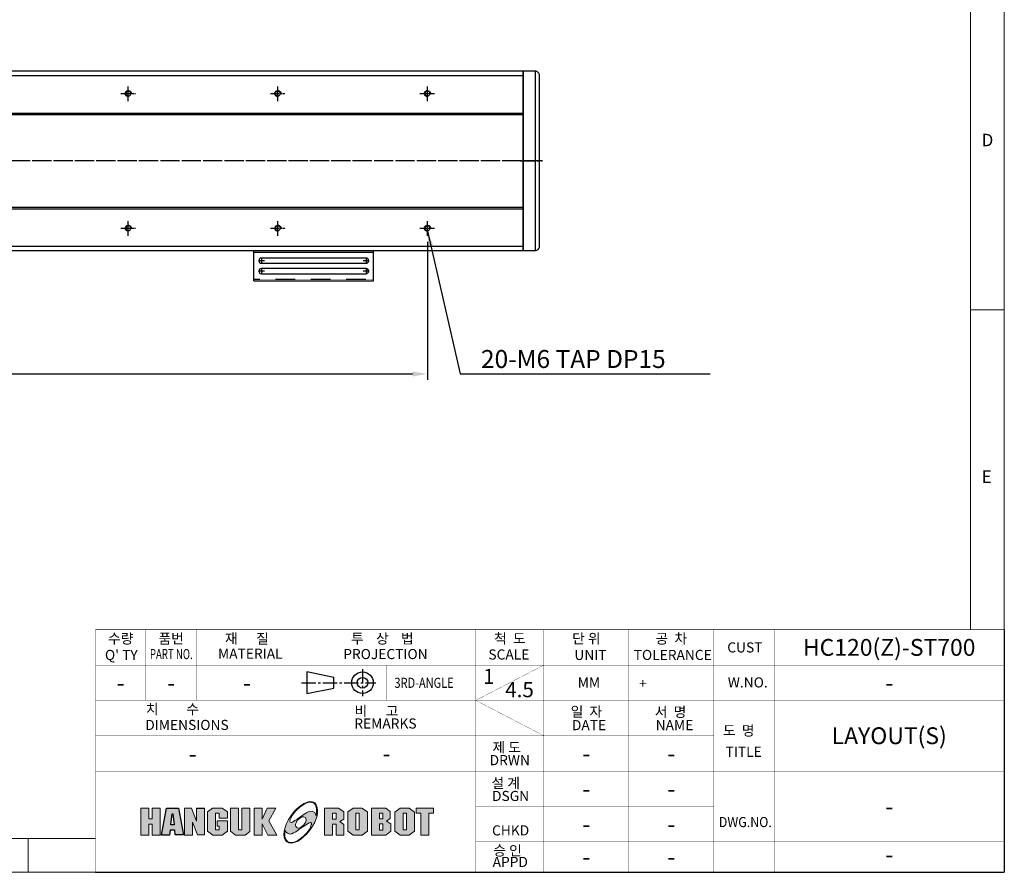
# Model space of a CAD drawing. Units: millimetres. Extents: x 10 to 5510, y 10 to 1256.
# Drawn here: x 4852 to 5510, y 10 to 580 of the extents above; entities that cross this region are included whole.
import ezdxf
from ezdxf.enums import TextEntityAlignment as Align

# ---------------------------------------------------------------- set-up
doc = ezdxf.new("R2010")
doc.units = ezdxf.units.MM
doc.header["$LTSCALE"] = 0.5
doc.header["$PDSIZE"] = -1
for name, pattern in [('CENTER', [2, 1.25, -0.25, 0.25, -0.25]), ('CENTER2', [28.575, 19.05, -3.175, 3.175, -3.175]), ('HIDDEN', [0.375, 0.25, -0.125])]:
    doc.linetypes.add(name, pattern=pattern)
for name, color, linetype in [('1', 3, 'CENTER2'), ('2', 5, 'HIDDEN'), ('CL', 1, 'CENTER'), ('Layer 1', 7, 'Continuous'), ('표제란', 4, 'Continuous')]:
    doc.layers.add(name, color=color, linetype=linetype)
doc.styles.get("Standard").update_dxf_attribs({"font": 'romans.shx', "bigfont": 'whgtxt.shx'})
doc.dimstyles.new('A3', dxfattribs={"dimscale": 4, "dimtxt": 3, "dimasz": 2.5, "dimexe": 1, "dimexo": 1, "dimgap": 1, "dimtad": 1, "dimdec": 4, "dimdsep": 46, "dimtxsty": 'Standard', "dimcen": 0, "dimclrd": 4, "dimclre": 4, "dimclrt": 254, "dimazin": 2, "dimtfac": 1, "dimtdec": 4, "dimtmove": 0, "dimatfit": 3, "dimfxl": 1, "dimtolj": 1, "dimarcsym": 0})

# ---------------------------------------------------------------- blocks, each defined once
blk = doc.blocks.new('표제란2')
at = {"linetype": 'Continuous', "lineweight": 0}
for p, q in [((410, 20), (410, 297)), ((10, 20), (410, 20))]:
    blk.add_line(p, q, dxfattribs=at)
at = {"layer": '표제란', "linetype": 'Continuous', "lineweight": 0}
for p, q in [((405, 292), (405, 56)), ((405, 103.5), (410, 103.5)), ((15, 25), (275, 25)), ((265, 20), (265, 25))]:
    blk.add_line(p, q, dxfattribs=at)
at = {"layer": '표제란', "linetype": 'Continuous', "lineweight": 0, "attachment_point": 1}
for s, insert, char_height in [('D', (406.67, 129.67), 1.85), ('{\\fArial|b0|i0|c0|p32;E}', (406.67, 79.67), 1.8521)]:
    blk.add_mtext(s, dxfattribs=dict(at, insert=insert, char_height=char_height))
blk = doc.blocks.new('block 8')
at = {"layer": 'Layer 1', "lineweight": 0}
for points in [[(353.37, 441.04), (356.89, 443.2), (356.89, 449.37), (352.29, 452.74), (340.16, 452.74), (340.16, 429.35), (347.09, 429.35), (347.09, 438.78), (350.16, 438.78), (350.16, 429.35), (356.92, 429.35), (356.92, 438.64), (353.37, 441.04)], [(350.14, 443.06), (347.07, 443.06), (347.07, 448.29), (350.14, 448.29), (350.14, 443.06)]]:
    blk.add_lwpolyline(points, dxfattribs=at)
blk = doc.blocks.new('FGH3Y3')
h = blk.add_hatch(color=142)
h.paths.add_polyline_path([(219.84, 15.62), (220.36, 15.62), (220.36, 13.98), (221.57, 13.98), (221.57, 18.06), (220.36, 18.06), (220.36, 16.42), (219.85, 16.42), (219.85, 18.06), (218.63, 18.06), (218.63, 13.98), (219.84, 13.98)])
h.paths.add_polyline_path([(221.77, 13.98), (222.99, 13.98), (223.07, 14.72), (223.78, 14.72), (223.85, 14), (225.07, 14), (224.31, 18.06), (222.52, 18.06)])
h.paths.add_polyline_path([(223.16, 15.52), (223.35, 17.2), (223.47, 17.2), (223.7, 15.52)], flags=16)
h.paths.add_polyline_path([(226.44, 15.91), (227.21, 13.99), (228.25, 13.99), (228.25, 18.06), (227.08, 18.06), (227.08, 16.1), (226.31, 18.06), (225.26, 18.07), (225.26, 13.98), (226.44, 13.98)])
h.paths.add_polyline_path([(229.94, 17.27), (230.49, 17.27), (230.49, 16.54), (231.74, 16.54), (231.74, 17.47), (230.95, 18.06), (229.51, 18.06), (228.73, 17.48), (228.73, 14.54), (229.55, 13.98), (230.94, 13.98), (231.75, 14.56), (231.75, 16.15), (230.18, 16.15), (230.18, 15.33), (230.48, 15.33), (230.48, 14.77), (229.94, 14.77)])
h.paths.add_polyline_path([(233.44, 18.06), (232.22, 18.06), (232.22, 14.57), (233, 13.98), (234.43, 13.98), (235.17, 14.53), (235.17, 18.06), (233.94, 18.06), (233.94, 14.76), (233.44, 14.76)])
h.paths.add_polyline_path([(235.79, 13.98), (237.01, 13.98), (237.01, 15.68), (237.9, 13.98), (239.26, 13.98), (238.04, 16.15), (239.11, 18.06), (237.8, 18.06), (237.01, 16.37), (237.01, 18.06), (235.79, 18.06)])
h = blk.add_hatch(color=253)
edge = h.paths.add_edge_path(flags=16)
edge.add_spline(control_points=[(244.47, 15.5), (244.31, 14.64), (243.23, 13.77), (243.23, 13.77), (242.12, 12.71), (241.29, 12.86), (241.29, 12.86), (240.71, 12.89), (240.53, 13.48), (240.53, 13.48), (240.39, 13.92), (240.53, 14.7), (240.53, 14.7), (240.61, 14.21), (241.12, 14.14), (241.12, 14.14), (241.55, 13.97), (242.63, 14.85), (242.63, 14.85), (242.63, 14.85), (244.12, 15.82), (244.12, 15.82), (244.69, 16.01), (244.47, 15.5), (244.47, 15.5)], knot_values=[0, 0, 0, 0, 1, 1, 1, 2, 2, 2, 3, 3, 3, 4, 4, 4, 5, 5, 5, 6, 6, 6, 7, 7, 7, 8, 8, 8, 8], degree=3, periodic=0)
edge = h.paths.add_edge_path()
edge.add_spline(control_points=[(244.66, 19), (243.69, 19.27), (241.99, 18.08), (241, 16.32), (240.1, 14.71), (240.08, 13.06), (241.06, 12.79), (242.03, 12.52), (243.59, 13.61), (244.66, 15.31), (245.74, 17.02), (245.64, 18.73), (244.66, 19)], knot_values=[0, 0, 0, 0, 1, 1, 1, 2, 2, 2, 3, 3, 3, 4, 4, 4, 4], degree=3, periodic=0)
edge = h.paths.add_edge_path(flags=16)
edge.add_spline(control_points=[(245.15, 17.06), (245.16, 17.23), (244.99, 17.41), (244.99, 17.41), (244.52, 17.86), (243.77, 17.38), (243.77, 17.38), (243.63, 17.28), (241.68, 15.96), (241.68, 15.96), (241.68, 15.96), (241.18, 15.76), (241.2, 16.05), (241.2, 16.05), (241.33, 16.92), (242.36, 17.89), (242.36, 17.89), (243.51, 18.96), (244.32, 18.94), (244.32, 18.94), (245.24, 18.99), (245.26, 17.93), (245.26, 17.93), (245.27, 17.09), (245.19, 16.97), (245.19, 16.97), (245.13, 16.89), (245.15, 17.06)], knot_values=[0, 0, 0, 0, 1, 1, 1, 2, 2, 2, 3, 3, 3, 4, 4, 4, 5, 5, 5, 6, 6, 6, 7, 7, 7, 8, 8, 8, 9, 9, 9, 9], degree=3, periodic=0)
edge = h.paths.add_edge_path(flags=16)
edge.add_spline(control_points=[(242.2, 15.95), (242.2, 15.95), (242.44, 16.47), (243.05, 16.72), (243.05, 16.72), (243.65, 16.93), (243.67, 16.28), (243.67, 16.28), (243.72, 15.64), (242.85, 15.14), (242.85, 15.14), (242.29, 14.82), (242.12, 15.28), (242.12, 15.28), (241.96, 15.47), (242.2, 15.95)], knot_values=[0, 0, 0, 0, 1, 1, 1, 2, 2, 2, 3, 3, 3, 4, 4, 4, 5, 5, 5, 5], degree=3, periodic=0)
h = blk.add_hatch(color=232)
h.paths.add_polyline_path([(247.68, 15.62), (248.22, 15.62), (248.22, 13.97), (249.4, 13.97), (249.4, 15.59), (248.78, 16.02), (249.39, 16.39), (249.39, 17.47), (248.59, 18.06), (246.47, 18.06), (246.47, 13.97), (247.68, 13.97)])
h.paths.add_polyline_path([(247.67, 16.37), (247.67, 17.28), (248.21, 17.28), (248.21, 16.37)], flags=16)
h.paths.add_polyline_path([(250.01, 14.56), (250.79, 13.97), (252.16, 13.97), (252.97, 14.58), (252.97, 17.48), (252.15, 18.06), (250.79, 18.06), (250.01, 17.49)])
h.paths.add_polyline_path([(251.23, 17.28), (251.74, 17.28), (251.74, 14.75), (251.23, 14.75)], flags=16)
h.paths.add_polyline_path([(253.57, 13.97), (255.75, 13.97), (256.53, 14.55), (256.53, 15.67), (255.85, 16.08), (256.42, 16.46), (256.42, 17.55), (255.75, 18.06), (253.57, 18.06)])
h.paths.add_polyline_path([(254.81, 17.28), (255.32, 17.28), (255.32, 16.41), (254.81, 16.41)], flags=16)
h.paths.add_polyline_path([(254.81, 15.67), (255.32, 15.67), (255.32, 14.73), (254.81, 14.73)], flags=16)
h.paths.add_polyline_path([(257.94, 18.06), (257.15, 17.46), (257.15, 14.57), (257.94, 13.97), (259.29, 13.97), (260.13, 14.57), (260.13, 17.46), (259.29, 18.06)])
h.paths.add_polyline_path([(258.39, 17.28), (258.89, 17.28), (258.89, 14.76), (258.39, 14.76)], flags=16)
h.paths.add_polyline_path([(260.38, 18.06), (260.38, 17.29), (261.07, 17.29), (261.07, 13.97), (262.31, 13.97), (262.31, 17.29), (262.98, 17.29), (262.98, 18.06)])
for p, q in [((221.77, 13.98), (222.52, 18.06)), ((222.52, 18.06), (224.31, 18.06)), ((224.31, 18.06), (225.07, 14)), ((227.08, 18.06), (228.25, 18.06)), ((223.16, 15.52), (223.35, 17.2)), ((223.35, 17.2), (223.47, 17.2)), ((223.47, 17.2), (223.7, 15.52)), ((223.7, 15.52), (223.16, 15.52)), ((222.99, 13.98), (221.77, 13.98)), ((223.07, 14.72), (222.99, 13.98)), ((223.78, 14.72), (223.07, 14.72)), ((223.85, 14), (223.78, 14.72)), ((225.07, 14), (223.85, 14))]:
    blk.add_line(p, q)
at = {"layer": 'Layer 1', "lineweight": 0}
for p, q in [((250.79, 18.06), (250.01, 17.49)), ((252.15, 18.06), (250.79, 18.06)), ((252.97, 17.48), (252.15, 18.06)), ((250.01, 17.49), (250.01, 14.56)), ((251.23, 17.28), (251.74, 17.28)), ((251.23, 14.75), (251.23, 17.28)), ((251.74, 17.28), (251.74, 14.75)), ((252.97, 14.58), (252.97, 17.48)), ((248.22, 15.62), (248.22, 15.62)), ((248.22, 15.62), (248.22, 15.62)), ((250.01, 14.56), (250.79, 13.97)), ((250.79, 13.97), (252.16, 13.97)), ((251.74, 14.75), (251.23, 14.75)), ((252.16, 13.97), (252.97, 14.58))]:
    blk.add_line(p, q, dxfattribs=at)
for points in [[(218.63, 18.06), (218.63, 13.98), (219.84, 13.98), (219.84, 15.62), (220.36, 15.62), (220.36, 13.98), (221.57, 13.98), (221.57, 18.06), (220.36, 18.06), (220.36, 16.42), (219.85, 16.42), (219.85, 18.06), (218.63, 18.06)], [(227.08, 18.06), (227.08, 16.1), (226.31, 18.06), (225.26, 18.07), (225.26, 13.98), (226.44, 13.98), (226.44, 15.91), (227.21, 13.99), (228.25, 13.99), (228.25, 18.06)], [(229.51, 18.06), (228.73, 17.48), (228.73, 14.54), (229.55, 13.98), (230.94, 13.98), (231.75, 14.56), (231.75, 16.15), (230.18, 16.15), (230.18, 15.33), (230.48, 15.33), (230.48, 14.77), (229.94, 14.77), (229.94, 17.27), (230.49, 17.27), (230.49, 16.54), (231.74, 16.54), (231.74, 17.47), (230.95, 18.06), (229.51, 18.06)], [(232.22, 18.06), (232.22, 14.57), (233, 13.98), (234.43, 13.98), (235.17, 14.53), (235.17, 18.06), (233.94, 18.06), (233.94, 14.76), (233.44, 14.76), (233.44, 18.06), (232.22, 18.06)], [(235.79, 18.06), (235.79, 13.98), (237.01, 13.98), (237.01, 15.68), (237.9, 13.98), (239.26, 13.98), (238.04, 16.15), (239.11, 18.06), (237.8, 18.06), (237.01, 16.37), (237.01, 18.06), (235.79, 18.06)], [(255.85, 16.08), (256.42, 16.46), (256.42, 17.55), (255.75, 18.06), (253.57, 18.06), (253.57, 13.97), (255.75, 13.97), (256.53, 14.55), (256.53, 15.67), (255.85, 16.08)], [(259.29, 18.06), (257.94, 18.06), (257.15, 17.46), (257.15, 14.57), (257.94, 13.97), (259.29, 13.97), (260.13, 14.57), (260.13, 17.46), (259.29, 18.06)], [(262.98, 18.06), (262.98, 17.29), (262.31, 17.29), (262.31, 13.97), (261.07, 13.97), (261.07, 17.29), (260.38, 17.29), (260.38, 18.06), (262.98, 18.06)], [(254.81, 17.28), (255.32, 17.28), (255.32, 16.41), (254.81, 16.41), (254.81, 17.28)], [(258.89, 14.76), (258.39, 14.76), (258.39, 17.28), (258.89, 17.28), (258.89, 14.76)], [(255.32, 14.73), (254.81, 14.73), (254.81, 15.67), (255.32, 15.67), (255.32, 14.73)]]:
    blk.add_lwpolyline(points, dxfattribs=at)
for points, knots in [([(244.66, 19), (243.69, 19.27), (241.99, 18.08), (241, 16.32), (240.1, 14.71), (240.08, 13.06), (241.06, 12.79), (242.03, 12.52), (243.59, 13.61), (244.66, 15.31), (245.74, 17.02), (245.64, 18.73), (244.66, 19)], [0, 0, 0, 0, 1, 1, 1, 2, 2, 2, 3, 3, 3, 4, 4, 4, 4]), ([(245.15, 17.06), (245.16, 17.23), (244.99, 17.41), (244.99, 17.41), (244.52, 17.86), (243.77, 17.38), (243.77, 17.38), (243.63, 17.28), (241.68, 15.96), (241.68, 15.96), (241.68, 15.96), (241.18, 15.76), (241.2, 16.05), (241.2, 16.05), (241.33, 16.92), (242.36, 17.89), (242.36, 17.89), (243.51, 18.96), (244.32, 18.94), (244.32, 18.94), (245.24, 18.99), (245.26, 17.93), (245.26, 17.93), (245.27, 17.09), (245.19, 16.97), (245.19, 16.97), (245.13, 16.89), (245.15, 17.06)], [0, 0, 0, 0, 1, 1, 1, 2, 2, 2, 3, 3, 3, 4, 4, 4, 5, 5, 5, 6, 6, 6, 7, 7, 7, 8, 8, 8, 9, 9, 9, 9]), ([(242.2, 15.95), (242.2, 15.95), (242.44, 16.47), (243.05, 16.72), (243.05, 16.72), (243.65, 16.93), (243.67, 16.28), (243.67, 16.28), (243.72, 15.64), (242.85, 15.14), (242.85, 15.14), (242.29, 14.82), (242.12, 15.28), (242.12, 15.28), (241.96, 15.47), (242.2, 15.95)], [0, 0, 0, 0, 1, 1, 1, 2, 2, 2, 3, 3, 3, 4, 4, 4, 5, 5, 5, 5]), ([(244.47, 15.5), (244.31, 14.64), (243.23, 13.77), (243.23, 13.77), (242.12, 12.71), (241.29, 12.86), (241.29, 12.86), (240.71, 12.89), (240.53, 13.48), (240.53, 13.48), (240.39, 13.92), (240.53, 14.7), (240.53, 14.7), (240.61, 14.21), (241.12, 14.14), (241.12, 14.14), (241.55, 13.97), (242.63, 14.85), (242.63, 14.85), (242.63, 14.85), (244.12, 15.82), (244.12, 15.82), (244.69, 16.01), (244.47, 15.5), (244.47, 15.5)], [0, 0, 0, 0, 1, 1, 1, 2, 2, 2, 3, 3, 3, 4, 4, 4, 5, 5, 5, 6, 6, 6, 7, 7, 7, 8, 8, 8, 8])]:
    blk.add_open_spline(points, degree=3, knots=knots, dxfattribs=at)
at = {"layer": 'Layer 1', "xscale": 0.1750000000000114, "yscale": 0.1750000000000114, "zscale": 0.1750000000000114}
blk.add_blockref('block 8', (186.94, -61.17), dxfattribs=at)
blk = doc.blocks.new('A$C667E6C74')
for p, q in [((20.2, 80), (0, 80)), ((0, 0), (0, 80)), ((1.2, 80), (1.2, 0)), ((20.2, 0), (20.2, 80)), ((4.95, 75), (4.95, 5)), ((8.45, 5), (8.45, 75)), ((11.95, 75), (11.95, 5)), ((15.45, 5), (15.45, 75)), ((20.2, 0), (0, 0))]:
    blk.add_line(p, q)
for centre, start, end in [((6.7, 75), 0, 180), ((13.7, 75), 0, 180), ((6.7, 5), 180, 0), ((13.7, 5), 180, 0)]:
    blk.add_arc(centre, 1.75, start, end)
at = {"layer": '1'}
for p, q in [((4.66, 75), (8.74, 75)), ((6.7, 77.04), (6.7, 72.96)), ((11.66, 75), (15.74, 75)), ((13.7, 77.04), (13.7, 72.96)), ((6.7, 7.04), (6.7, 2.96)), ((13.7, 7.04), (13.7, 2.96)), ((4.66, 5), (8.74, 5)), ((11.66, 5), (15.74, 5))]:
    blk.add_line(p, q, dxfattribs=at)
at = {"layer": '2'}
blk.add_line((19, 0), (19, 80), dxfattribs=at)
blk = doc.blocks.new('A$C41994860')
blk.add_line((0, 5), (120, 5))
blk.add_lwpolyline([(0, 13), (120, 13), (120, 5, -0.414214), (117, 2), (3, 2, -0.414214), (0, 5)], format="xyb", close=True)
at = {"layer": '1'}
blk.add_line((60, 15), (60, 0), dxfattribs=at)
blk = doc.blocks.new('*D241')
at = {"color": 4, "lineweight": -2, "transparency": 16777216}
for p, q in [((4224.46, 431.41), (4224.46, 338.98)), ((5124.46, 431.41), (5124.46, 338.98)), ((4234.46, 342.98), (5114.46, 342.98))]:
    blk.add_line(p, q, dxfattribs=at)
at = {"color": 4, "transparency": 16777216}
for points in [[(4234.46, 344.65), (4234.46, 341.31), (4224.46, 342.98)], [(5114.46, 344.65), (5114.46, 341.31), (5124.46, 342.98)]]:
    blk.add_solid(points, dxfattribs=at)
at = {"layer": 'Defpoints', "color": 0, "transparency": 16777216}
for p in [(4224.46, 435.41), (5124.46, 435.41), (5124.46, 342.98)]:
    blk.add_point(p, dxfattribs=at)
at = {"color": 254, "transparency": 16777216, "insert": (4674.46, 356.12), "char_height": 12, "attachment_point": 5}
blk.add_mtext('\\A1;TL=(10-1)X100', dxfattribs=at)
blk = doc.blocks.new('A$C2E615F05')
blk.add_circle((5, 5), 1.62)
at = {"layer": '1', "linetype": 'CENTER', "ltscale": 2}
for p, q in [((5, 10), (5, 0)), ((10, 5), (0, 5))]:
    blk.add_line(p, q, dxfattribs=at)
at = {"layer": 'CL'}
blk.add_arc((5, 5), 2, 0, 270, dxfattribs=at)
blk = doc.blocks.new('*U173')
blk.add_blockref('A$C2E615F05', (-5, -5))
blk = doc.blocks.new('*U226')
at = {"color": 0, "linetype": 'ByBlock', "lineweight": -2, "transparency": 16777216, "extrusion": (0, 0, -1), "zscale": -1, "rotation": 270}
blk.add_blockref('*U173', (0, 0), dxfattribs=at)
blk = doc.blocks.new('*U227')
at = {"color": 0, "linetype": 'ByBlock', "lineweight": -2, "transparency": 16777216}
for p in [(700, 90), (800, 90), (900, 90), (700, 0), (800, 0), (900, 0)]:
    blk.add_blockref('*U226', p, dxfattribs=at)

msp = doc.modelspace()

# ---------------------------------------------------------------- linework, layer by layer
for p, q in [((4214.46324, 542.40697), (5188.46324, 542.40697)), ((4214.46324, 517.40697), (5188.46324, 517.40697)), ((4214.46324, 516.40697), (5188.46324, 516.40697)), ((4214.46324, 454.40697), (5188.46324, 454.40697)), ((4214.46324, 453.40697), (5188.46324, 453.40697)), ((4214.46324, 428.40697), (5188.46324, 428.40697)), ((5510, 172), (5510, 10)), ((4902.5, 10), (5510, 10))]:
    msp.add_line(p, q)
msp.add_lwpolyline([(4214.46324, 545.40697), (4214.46324, 425.40697), (5188.46324, 425.40697), (5188.46324, 545.40697)], close=True)
at = {"const_width": 0.3375}
for points in [[(4902.5, 172), (4902.5, 10)], [(4902.5, 172), (5510, 172)]]:
    msp.add_lwpolyline(points, dxfattribs=at)
at = {"layer": '1'}
for p, q in [((5201.46323, 485.40697), (3978.46324, 485.40697)), ((5198.46324, 485.40697), (4204.46324, 485.40697)), ((5081.05316, 145.5625), (5081.05316, 127.5625)), ((5040.27604, 136.5625), (5090.05316, 136.5625))]:
    msp.add_line(p, q, dxfattribs=at)
at = {"layer": '표제란'}
for p, q in [((5061.87604, 140.1625), (5043.87604, 143.7625)), ((5043.87604, 143.7625), (5043.87604, 129.3625)), ((5061.87604, 132.9625), (5061.87604, 140.1625)), ((5043.87604, 129.3625), (5061.87604, 132.9625))]:
    msp.add_line(p, q, dxfattribs=at)
at = {"layer": '표제란', "const_width": 0.16875}
for points in [[(4936.25, 172), (4936.25, 124.75)], [(4970, 172), (4970, 124.75)], [(5037.5, 172), (5037.5, 77.5)], [(5156.75, 172), (5156.75, 10)], [(5202.3125, 172), (5202.3125, 10)], [(5259.125, 172), (5259.125, 10)], [(5315.9375, 172), (5315.9375, 10)], [(5356.4375, 172), (5356.4375, 10)], [(4902.5, 148.375), (5510, 148.375)], [(5097.125, 148.375), (5097.125, 124.75)], [(5202.3125, 148.375), (5156.75, 124.75)], [(4902.5, 124.75), (5510, 124.75)], [(5202.3125, 101.125), (5156.75, 124.75)], [(4902.5, 101.125), (5315.9375, 101.125)], [(4902.5, 77.5), (5510, 77.5)], [(5156.75, 53.875), (5315.9375, 53.875)], [(5156.75, 30.25), (5510, 30.25)]]:
    msp.add_lwpolyline(points, dxfattribs=at)
at = {"layer": '표제란'}
for radius in [7.2, 3.6]:
    msp.add_circle((5081.05316, 136.5625), radius, dxfattribs=at)

# ---------------------------------------------------------------- block references
for name, p, xscale, yscale, zscale in [('표제란2', (3665, -80), 4.5, 4.5, 4.5), ('FGH3Y3', (3968.71212, -26.88477), 4.409999999999999, 4.409999999999999, 4.409999999999999)]:
    msp.add_blockref(name, p, dxfattribs=dict(xscale=xscale, yscale=yscale, zscale=zscale))
at = {"xscale": -1, "rotation": 90}
msp.add_blockref('A$C41994860', (5201.46323, 545.40697), dxfattribs=at)
msp.add_blockref('*U227', (4224.46324, 440.40697))
at = {"rotation": 270}
msp.add_blockref('A$C667E6C74', (5008.46324, 425.40697), dxfattribs=at)

# ---------------------------------------------------------------- texts
for s, height, p in [('수량', 6.75, (4919.375, 166.09375)), ('품번', 6.75, (4953.125, 166.09375)), ('재      질', 6.75, (5003.75, 166.09375)), ('투    상    법', 6.75, (5094.30107, 166.09375)), ('척  도', 6.75, (5179.53125, 166.09375)), ('단 위', 6.75, (5230.71875, 166.09375)), ('공  차', 6.75, (5287.53125, 166.09375)), ('-', 11.25, (4919.375, 136.5625)), ('-', 11.25, (4953.125, 136.5625)), ('-', 11.25, (5003.75, 136.5625)), ('-', 11.25, (5433.21875, 136.5625)), ('LAYOUT(S)', 11.25, (5433.21875, 101.125)), ('-', 11.25, (4967.49706, 89.01427)), ('-', 11.25, (5097.125, 89.3125)), ('-', 11.25, (5230.71875, 89.3125)), ('-', 11.25, (5287.53125, 89.3125)), ('-', 11.25, (5230.71875, 65.6875)), ('-', 11.25, (5287.53125, 65.6875)), ('-', 11.25, (5433.21875, 53.875)), ('-', 11.25, (5230.71875, 42.0625)), ('-', 11.25, (5287.53125, 42.0625)), ('-', 11.25, (5433.21875, 21.8125)), ('-', 11.25, (5230.71875, 20.125)), ('-', 11.25, (5287.53125, 20.125))]:
    msp.add_text(s, height=height).set_placement(p, align=Align.MIDDLE_CENTER)
for s, height, p in [('1', 10.125, (5161.63783, 135.71946)), ('4.5', 10.125, (5176.44194, 126.87499)), ('치         수', 6.75, (4936.1842, 115.56085)), ('비      고', 6.75, (5075.76183, 114.27066)), ('일  자', 6.75, (5220.22393, 113.86432)), ('서  명', 6.75, (5276.49554, 113.66872)), ('도  명', 6.75, (5322.04609, 101.21137)), ('제 도', 6.75, (5167.94926, 89.98706)), ('설 계', 6.75, (5167.28599, 66.10979)), ('승 인', 6.75, (5168.52151, 21.02643))]:
    msp.add_text(s, height=height).set_placement(p)
at = {"color": 254, "insert": (5160.2673, 346.98016), "char_height": 12, "attachment_point": 7}
msp.add_mtext('{\\C9;20-M6 TAP DP15}', dxfattribs=at)
at = {"layer": '1'}
msp.add_text('HC120(Z)-ST700', height=11.25, dxfattribs=at).set_placement((5433.21875, 160.1875), align=Align.MIDDLE_CENTER)
at = {"layer": '표제란'}
for s, p in [("Q' TY", (4919.77123, 154.27855)), ('MATERIAL', (5006.02731, 155.1358)), ('PROJECTION', (5096.38332, 154.85736)), ('SCALE', (5178.92139, 154.55935)), ('UNIT', (5233.47467, 154.28091)), ('TOLERANCE', (5288.48015, 154.28091)), ('CUST', (5336.69071, 159.29279)), ('MM', (5232.42229, 135.82034)), ('+', (5268.56932, 135.25837)), ('W.NO.', (5338.63944, 135.90336)), ('REMARKS', (5096.38332, 108.44417)), ('DIMENSIONS', (4963.68472, 107.48143)), ('DATE', (5232.50631, 107.3404)), ('NAME', (5289.64292, 107.3404)), ('TITLE', (5335.89354, 89.52006)), ('DRWN', (5179.51539, 83.95097)), ('DSGN', (5180.07193, 60.00467)), ('CHKD', (5180.07834, 36.97199)), ('APPD', (5179.84241, 15.91056))]:
    msp.add_text(s, height=6.75, dxfattribs=at).set_placement(p, align=Align.MIDDLE)
for s, width, p in [('PART NO.', 0.7, (4953.19924, 154.83542)), ('DWG.NO.', 0.9, (5337.01303, 42.54074))]:
    msp.add_text(s, height=6.75, dxfattribs=dict(at, width=width)).set_placement(p, align=Align.MIDDLE)
at = {"layer": '표제란', "width": 0.8}
msp.add_text('3RD-ANGLE', height=6.75, dxfattribs=at).set_placement((5102.40893, 133.1402))

# ---------------------------------------------------------------- dimensions: what is measured, and where the dimension line sits
dim = msp.add_linear_dim(base=(5124.46324, 342.98016), p1=(4224.46324, 435.40697), p2=(5124.46324, 435.40697), text='TL=(10-1)X100', dimstyle='A3')
dim.commit()
dim.dimension.update_dxf_attribs({"geometry": '*D241', "text_midpoint": (4674.46324, 356.12302)})

# ---------------------------------------------------------------- leaders
at = {"color": 254, "annotation_type": 0, "has_hookline": 1, "hookline_direction": 0, "text_width": 153.21429}
msp.add_leader([(5124.46324, 438.40697), (5146.2673, 342.98016), (5156.2673, 342.98016)], dimstyle='A3', override={"dimgap": 1, "dimtad": 1}, dxfattribs=at)

doc.saveas('drawing.dxf')
